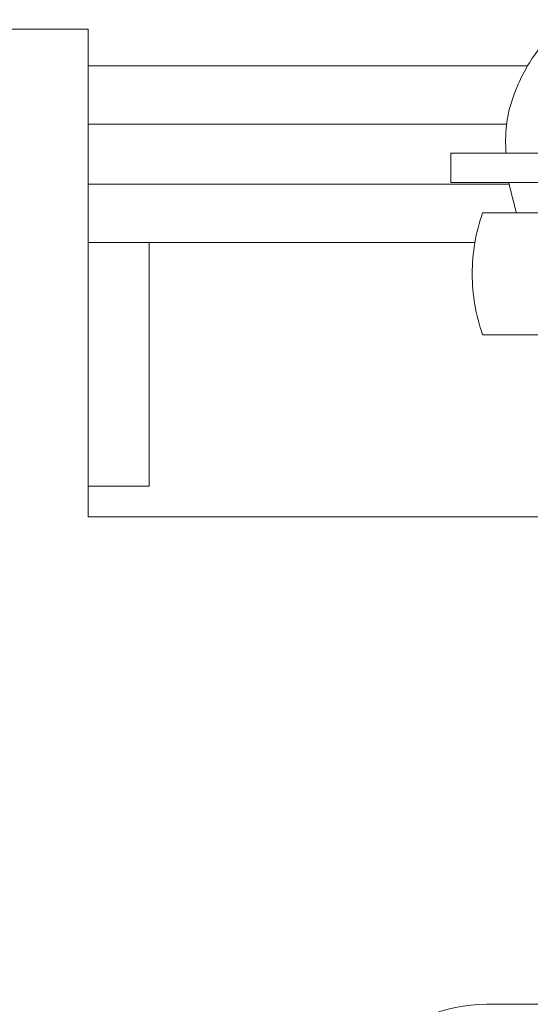
# Model space of a CAD drawing. Units: inches. Extents: x 87 to 1822, y -41 to 475.
# Drawn here: x 595 to 597, y 229 to 232 of the extents above; entities that cross this region are included whole.
import ezdxf

# ---------------------------------------------------------------- set-up
doc = ezdxf.new("R2010")
doc.units = ezdxf.units.IN
doc.header["$MEASUREMENT"] = 0
doc.layers.add('S1-A-RIGHT-3', color=3, linetype='Continuous')

msp = doc.modelspace()

# ---------------------------------------------------------------- linework, layer by layer
at = {"layer": 'S1-A-RIGHT-3', "linetype": 'Continuous', "lineweight": 15}
for p, q in [((594.36207, 231.48707), (595.61207, 231.48707)), ((595.61207, 231.48707), (595.61207, 230.48707)), ((595.61207, 231.41191), (596.51339, 231.41191)), ((595.61207, 231.29231), (596.47059, 231.29231)), ((596.35551, 231.17271), (596.35551, 231.23251)), ((597.09959, 231.23251), (596.35551, 231.23251)), ((595.61207, 231.16917), (596.47525, 231.16917)), ((597.09959, 231.17271), (596.35551, 231.17271)), ((596.42105, 231.11021), (597.09989, 231.11021)), ((595.61207, 231.04957), (596.40517, 231.04957)), ((597.09989, 230.86021), (596.42105, 230.86021)), ((595.73707, 230.54957), (595.61207, 230.54957)), ((595.61207, 230.48707), (596.59416, 230.48707)), ((596.42937, 229.48707), (601.79477, 229.48707))]:
    msp.add_line(p, q, dxfattribs=at)
for centre, radius, start, end in [((596.77461, 230.98521), 0.375, 160.52878, 180), ((596.77461, 230.98521), 0.375, 180, 199.47122), ((596.42937, 229.16977), 0.3173, 90, 180)]:
    msp.add_arc(centre, radius, start, end, dxfattribs=at)
msp.add_open_spline([(596.59898, 231.50631), (596.59168, 231.50126), (596.56908, 231.48564), (596.54096, 231.45334), (596.51329, 231.41402), (596.48679, 231.36141), (596.46686, 231.30024), (596.46817, 231.25146), (596.46869, 231.23251)], degree=3, knots=[0, 0, 0, 0, 0.0848258, 0.2626727, 0.4040042, 0.541976, 0.8221246, 1, 1, 1, 1], dxfattribs=at)
for points in [[(596.47436, 231.17271), (596.49011, 231.11021)], [(595.73707, 230.54957), (595.73707, 231.04957)]]:
    msp.add_open_spline(points, degree=1, dxfattribs=at)

doc.saveas('drawing.dxf')
